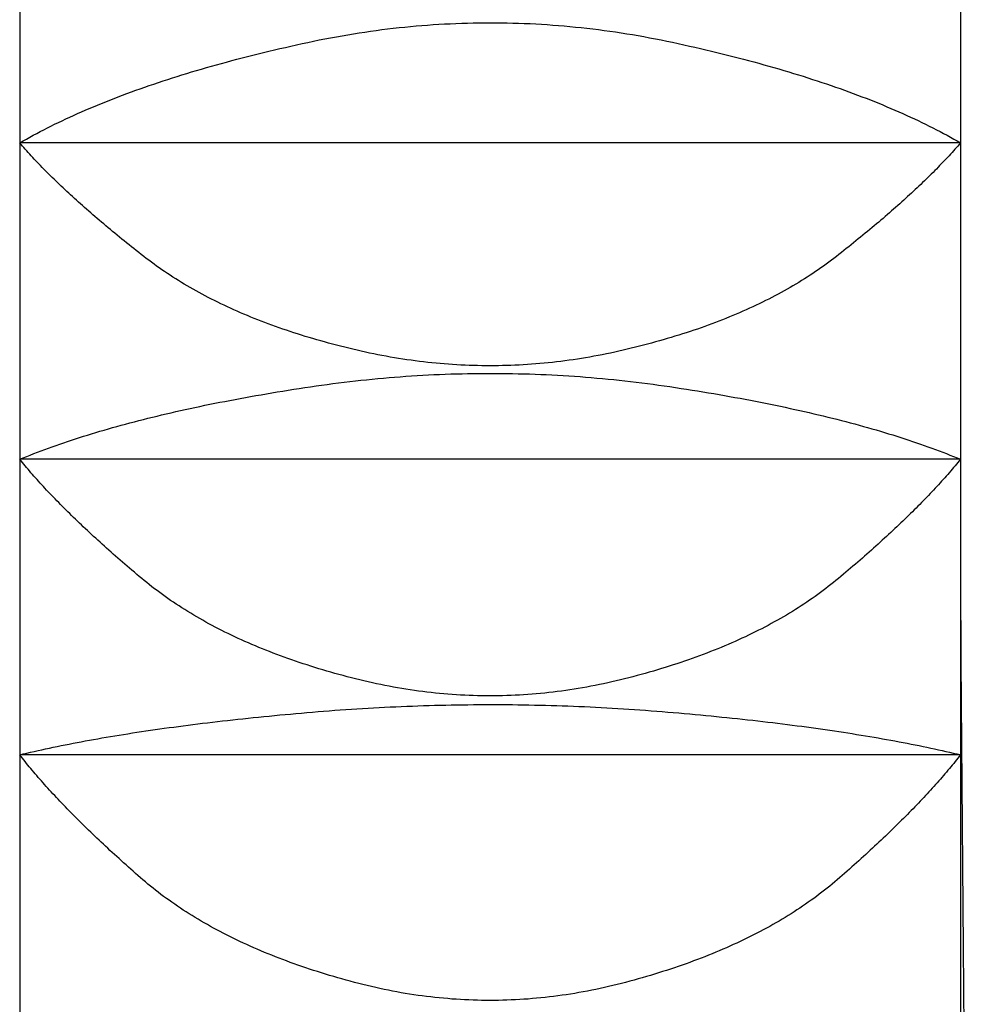
# Model space of a CAD drawing. Extents: x 1926 to 2974, y 1548 to 1816.
# Drawn here: x 2918 to 2918, y 1625 to 1625 of the extents above; entities that cross this region are included whole.
import ezdxf

# ---------------------------------------------------------------- set-up
doc = ezdxf.new("R2010")
doc.units = 0
doc.layers.add('__-1', color=7, linetype='CONTINUOUS')
doc.layers.add('CLASS1', color=7, linetype='CONTINUOUS')

# ---------------------------------------------------------------- blocks, each defined once
blk = doc.blocks.new('____-175')
at = {"layer": 'CLASS1', "color": 7, "linetype": 'CONTINUOUS'}
for p, q in [((7839.8911, 3803.8713), (7839.8911, 3802.9914)), ((7842.3911, 3803.8713), (7842.3911, 3802.9914)), ((7839.8911, 3802.9914), (7839.8911, 3802.1506)), ((7842.3911, 3802.9914), (7839.8911, 3802.9914)), ((7842.3911, 3802.9914), (7842.3911, 3802.1506)), ((7839.8911, 3802.1506), (7839.8911, 3801.3652)), ((7842.3911, 3802.1506), (7839.8911, 3802.1506)), ((7842.3911, 3802.1506), (7842.3911, 3801.3652)), ((7839.8911, 3801.3652), (7839.8911, 3800.6506)), ((7842.3911, 3801.3652), (7839.8911, 3801.3652)), ((7842.3911, 3801.3652), (7842.3911, 3800.6506))]:
    blk.add_line(p, q, dxfattribs=at)
at = {"layer": 'CLASS1', "color": 7, "linetype": 'CONTINUOUS', "flags": 128}
for points in [[(7839.8911, 3802.9914), (7839.8999, 3802.9964), (7839.9089, 3803.0015), (7839.9179, 3803.0065), (7839.927, 3803.0115), (7839.9363, 3803.0164), (7839.9456, 3803.0213), (7839.9551, 3803.0262), (7839.9646, 3803.0311), (7839.9742, 3803.0359), (7839.984, 3803.0407), (7839.9938, 3803.0455), (7840.0037, 3803.0503), (7840.0138, 3803.055), (7840.0239, 3803.0597), (7840.0341, 3803.0644), (7840.0445, 3803.069), (7840.0549, 3803.0736), (7840.0654, 3803.0782), (7840.0761, 3803.0828), (7840.0868, 3803.0873), (7840.0976, 3803.0918), (7840.1085, 3803.0962), (7840.1196, 3803.1007), (7840.1307, 3803.1051), (7840.1419, 3803.1095), (7840.1532, 3803.1138), (7840.1646, 3803.1182), (7840.1762, 3803.1225), (7840.1878, 3803.1267), (7840.1995, 3803.131), (7840.2113, 3803.1352), (7840.2232, 3803.1394), (7840.2352, 3803.1435), (7840.2474, 3803.1477), (7840.2596, 3803.1518), (7840.2719, 3803.1558), (7840.2843, 3803.1599), (7840.2968, 3803.1639), (7840.3094, 3803.1679), (7840.3221, 3803.1718), (7840.3349, 3803.1758), (7840.3478, 3803.1797), (7840.3608, 3803.1835), (7840.3739, 3803.1874), (7840.3871, 3803.1912), (7840.4004, 3803.195), (7840.4138, 3803.1988), (7840.4273, 3803.2025), (7840.4409, 3803.2062), (7840.4546, 3803.2099), (7840.4684, 3803.2135), (7840.4823, 3803.2171), (7840.4963, 3803.2207), (7840.5104, 3803.2243), (7840.5246, 3803.2278), (7840.5389, 3803.2313), (7840.5533, 3803.2348), (7840.5678, 3803.2383), (7840.5824, 3803.2417), (7840.5971, 3803.2451), (7840.6119, 3803.2484), (7840.6267, 3803.2518), (7840.6417, 3803.2551), (7840.6568, 3803.2584), (7840.6719, 3803.2616), (7840.6871, 3803.2647), (7840.7022, 3803.2677), (7840.7173, 3803.2706), (7840.7325, 3803.2734), (7840.7476, 3803.2761), (7840.7628, 3803.2787), (7840.7779, 3803.2812), (7840.793, 3803.2836), (7840.8082, 3803.2859), (7840.8233, 3803.2881), (7840.8384, 3803.2902), (7840.8536, 3803.2922), (7840.8687, 3803.2941), (7840.8838, 3803.2959), (7840.899, 3803.2975), (7840.9141, 3803.2991), (7840.9292, 3803.3006), (7840.9444, 3803.302), (7840.9595, 3803.3033), (7840.9746, 3803.3044), (7840.9898, 3803.3055), (7841.0049, 3803.3065), (7841.02, 3803.3074), (7841.0352, 3803.3081), (7841.0503, 3803.3088), (7841.0655, 3803.3093), (7841.0806, 3803.3098), (7841.0957, 3803.3102), (7841.1109, 3803.3104), (7841.126, 3803.3106), (7841.1411, 3803.3106), (7841.1563, 3803.3106), (7841.1714, 3803.3104), (7841.1865, 3803.3102), (7841.2017, 3803.3098), (7841.2168, 3803.3094), (7841.2319, 3803.3088), (7841.2471, 3803.3082), (7841.2622, 3803.3074), (7841.2773, 3803.3065), (7841.2925, 3803.3056), (7841.3076, 3803.3045), (7841.3228, 3803.3033), (7841.3379, 3803.3021), (7841.353, 3803.3007), (7841.3682, 3803.2992), (7841.3833, 3803.2976), (7841.3984, 3803.296), (7841.4136, 3803.2942), (7841.4287, 3803.2923), (7841.4438, 3803.2903), (7841.459, 3803.2882), (7841.4741, 3803.286), (7841.4893, 3803.2838), (7841.5044, 3803.2814), (7841.5195, 3803.2789), (7841.5347, 3803.2763), (7841.5498, 3803.2736), (7841.5649, 3803.2708), (7841.5801, 3803.2679), (7841.5952, 3803.2649), (7841.6103, 3803.2618), (7841.6255, 3803.2586), (7841.6406, 3803.2553), (7841.6556, 3803.252), (7841.6704, 3803.2487), (7841.6852, 3803.2453), (7841.6999, 3803.2419), (7841.7145, 3803.2385), (7841.729, 3803.235), (7841.7434, 3803.2316), (7841.7577, 3803.2281), (7841.7719, 3803.2245), (7841.786, 3803.221), (7841.8, 3803.2174), (7841.8139, 3803.2138), (7841.8277, 3803.2101), (7841.8414, 3803.2065), (7841.855, 3803.2028), (7841.8685, 3803.199), (7841.8819, 3803.1953), (7841.8952, 3803.1915), (7841.9084, 3803.1877), (7841.9215, 3803.1838), (7841.9345, 3803.1799), (7841.9474, 3803.176), (7841.9602, 3803.1721), (7841.9729, 3803.1682), (7841.9855, 3803.1642), (7841.998, 3803.1601), (7842.0104, 3803.1561), (7842.0227, 3803.152), (7842.0349, 3803.1479), (7842.0471, 3803.1438), (7842.0591, 3803.1396), (7842.071, 3803.1354), (7842.0828, 3803.1312), (7842.0945, 3803.127), (7842.1061, 3803.1227), (7842.1176, 3803.1184), (7842.1291, 3803.1141), (7842.1404, 3803.1097), (7842.1516, 3803.1053), (7842.1627, 3803.1009), (7842.1737, 3803.0965), (7842.1846, 3803.092), (7842.1955, 3803.0875), (7842.2062, 3803.0829), (7842.2168, 3803.0784), (7842.2273, 3803.0738), (7842.2378, 3803.0692), (7842.2481, 3803.0645), (7842.2583, 3803.0598), (7842.2684, 3803.0551), (7842.2785, 3803.0504), (7842.2884, 3803.0456), (7842.2982, 3803.0409), (7842.308, 3803.036), (7842.3176, 3803.0312), (7842.3271, 3803.0263), (7842.3366, 3803.0214), (7842.3459, 3803.0165), (7842.3551, 3803.0115), (7842.3643, 3803.0065), (7842.3733, 3803.0015), (7842.3822, 3802.9965), (7842.3911, 3802.9914), (7842.3911, 3802.9914)], [(7842.3911, 3802.9914), (7842.3874, 3802.9872), (7842.3837, 3802.9829), (7842.3799, 3802.9787), (7842.3761, 3802.9744), (7842.3723, 3802.9701), (7842.3684, 3802.9658), (7842.3644, 3802.9615), (7842.3604, 3802.9572), (7842.3564, 3802.9528), (7842.3523, 3802.9484), (7842.3482, 3802.9441), (7842.344, 3802.9397), (7842.3398, 3802.9353), (7842.3355, 3802.9308), (7842.3312, 3802.9264), (7842.3268, 3802.9219), (7842.3224, 3802.9175), (7842.3179, 3802.913), (7842.3134, 3802.9085), (7842.3088, 3802.9039), (7842.3042, 3802.8994), (7842.2996, 3802.8949), (7842.2949, 3802.8903), (7842.2901, 3802.8857), (7842.2853, 3802.8811), (7842.2805, 3802.8765), (7842.2756, 3802.8719), (7842.2706, 3802.8672), (7842.2656, 3802.8626), (7842.2606, 3802.8579), (7842.2555, 3802.8532), (7842.2504, 3802.8485), (7842.2452, 3802.8438), (7842.24, 3802.839), (7842.2347, 3802.8343), (7842.2294, 3802.8295), (7842.224, 3802.8247), (7842.2186, 3802.8199), (7842.2131, 3802.8151), (7842.2076, 3802.8103), (7842.2021, 3802.8054), (7842.1965, 3802.8006), (7842.1908, 3802.7957), (7842.1851, 3802.7908), (7842.1794, 3802.7859), (7842.1736, 3802.781), (7842.1677, 3802.776), (7842.1619, 3802.7711), (7842.1559, 3802.7661), (7842.1499, 3802.7611), (7842.1439, 3802.7561), (7842.1378, 3802.7511), (7842.1317, 3802.7461), (7842.1255, 3802.741), (7842.1193, 3802.7359), (7842.113, 3802.7309), (7842.1067, 3802.7258), (7842.1004, 3802.7207), (7842.094, 3802.7155), (7842.0875, 3802.7104), (7842.081, 3802.7052), (7842.0744, 3802.7001), (7842.0678, 3802.6949), (7842.0612, 3802.6897), (7842.0545, 3802.6845), (7842.0477, 3802.6793), (7842.0409, 3802.6742), (7842.034, 3802.6691), (7842.027, 3802.6641), (7842.02, 3802.6591), (7842.0128, 3802.6542), (7842.0057, 3802.6493), (7841.9984, 3802.6444), (7841.9911, 3802.6396), (7841.9837, 3802.6348), (7841.9762, 3802.6301), (7841.9687, 3802.6254), (7841.9611, 3802.6207), (7841.9535, 3802.6161), (7841.9457, 3802.6115), (7841.9379, 3802.607), (7841.9301, 3802.6025), (7841.9221, 3802.5981), (7841.9141, 3802.5936), (7841.9061, 3802.5893), (7841.8979, 3802.5849), (7841.8897, 3802.5807), (7841.8814, 3802.5764), (7841.8731, 3802.5722), (7841.8647, 3802.568), (7841.8562, 3802.5639), (7841.8476, 3802.5598), (7841.839, 3802.5558), (7841.8303, 3802.5518), (7841.8216, 3802.5478), (7841.8128, 3802.5439), (7841.8039, 3802.54), (7841.7949, 3802.5362), (7841.7859, 3802.5324), (7841.7768, 3802.5287), (7841.7676, 3802.5249), (7841.7584, 3802.5213), (7841.7491, 3802.5176), (7841.7397, 3802.5141), (7841.7303, 3802.5105), (7841.7208, 3802.507), (7841.7112, 3802.5035), (7841.7015, 3802.5001), (7841.6918, 3802.4967), (7841.682, 3802.4934), (7841.6722, 3802.4901), (7841.6623, 3802.4868), (7841.6523, 3802.4836), (7841.6422, 3802.4804), (7841.6321, 3802.4773), (7841.6219, 3802.4742), (7841.6117, 3802.4712), (7841.6013, 3802.4681), (7841.5909, 3802.4652), (7841.5805, 3802.4622), (7841.5699, 3802.4593), (7841.5593, 3802.4565), (7841.5487, 3802.4537), (7841.5379, 3802.4509), (7841.5271, 3802.4482), (7841.5162, 3802.4455), (7841.5053, 3802.4429), (7841.4943, 3802.4403), (7841.4832, 3802.4377), (7841.4722, 3802.4353), (7841.4612, 3802.4329), (7841.4501, 3802.4306), (7841.4391, 3802.4284), (7841.428, 3802.4262), (7841.417, 3802.4242), (7841.4059, 3802.4222), (7841.3949, 3802.4203), (7841.3838, 3802.4185), (7841.3728, 3802.4168), (7841.3617, 3802.4151), (7841.3507, 3802.4135), (7841.3397, 3802.412), (7841.3286, 3802.4106), (7841.3176, 3802.4093), (7841.3065, 3802.408), (7841.2955, 3802.4069), (7841.2844, 3802.4058), (7841.2734, 3802.4048), (7841.2623, 3802.4038), (7841.2513, 3802.403), (7841.2402, 3802.4022), (7841.2292, 3802.4015), (7841.2182, 3802.4009), (7841.2071, 3802.4004), (7841.1961, 3802.4), (7841.185, 3802.3996), (7841.174, 3802.3993), (7841.1629, 3802.3991), (7841.1519, 3802.399), (7841.1409, 3802.399), (7841.1298, 3802.399), (7841.1188, 3802.3991), (7841.1077, 3802.3993), (7841.0967, 3802.3996), (7841.0856, 3802.4), (7841.0746, 3802.4004), (7841.0635, 3802.4009), (7841.0525, 3802.4015), (7841.0415, 3802.4022), (7841.0304, 3802.403), (7841.0194, 3802.4038), (7841.0083, 3802.4047), (7840.9973, 3802.4058), (7840.9863, 3802.4068), (7840.9752, 3802.408), (7840.9642, 3802.4093), (7840.9531, 3802.4106), (7840.9421, 3802.412), (7840.931, 3802.4135), (7840.92, 3802.4151), (7840.909, 3802.4167), (7840.8979, 3802.4184), (7840.8869, 3802.4203), (7840.8758, 3802.4221), (7840.8648, 3802.4241), (7840.8537, 3802.4262), (7840.8427, 3802.4283), (7840.8317, 3802.4305), (7840.8206, 3802.4328), (7840.8096, 3802.4352), (7840.7985, 3802.4377), (7840.7875, 3802.4402), (7840.7765, 3802.4428), (7840.7656, 3802.4454), (7840.7547, 3802.4481), (7840.7439, 3802.4508), (7840.7331, 3802.4536), (7840.7225, 3802.4564), (7840.7119, 3802.4593), (7840.7014, 3802.4622), (7840.6909, 3802.4651), (7840.6805, 3802.4681), (7840.6702, 3802.4711), (7840.6599, 3802.4741), (7840.6497, 3802.4772), (7840.6396, 3802.4803), (7840.6296, 3802.4835), (7840.6196, 3802.4867), (7840.6097, 3802.49), (7840.5998, 3802.4933), (7840.5901, 3802.4966), (7840.5803, 3802.5), (7840.5707, 3802.5034), (7840.5611, 3802.5069), (7840.5516, 3802.5104), (7840.5422, 3802.514), (7840.5328, 3802.5175), (7840.5235, 3802.5212), (7840.5143, 3802.5248), (7840.5051, 3802.5285), (7840.496, 3802.5323), (7840.487, 3802.5361), (7840.4781, 3802.5399), (7840.4692, 3802.5438), (7840.4603, 3802.5477), (7840.4516, 3802.5517), (7840.4429, 3802.5557), (7840.4343, 3802.5597), (7840.4257, 3802.5638), (7840.4173, 3802.5679), (7840.4089, 3802.5721), (7840.4005, 3802.5763), (7840.3922, 3802.5805), (7840.384, 3802.5848), (7840.3759, 3802.5891), (7840.3678, 3802.5935), (7840.3598, 3802.5979), (7840.3519, 3802.6024), (7840.344, 3802.6069), (7840.3362, 3802.6114), (7840.3285, 3802.616), (7840.3208, 3802.6206), (7840.3132, 3802.6253), (7840.3057, 3802.63), (7840.2983, 3802.6347), (7840.2909, 3802.6395), (7840.2836, 3802.6443), (7840.2763, 3802.6492), (7840.2691, 3802.6541), (7840.262, 3802.659), (7840.255, 3802.664), (7840.248, 3802.669), (7840.2411, 3802.6741), (7840.2343, 3802.6792), (7840.2275, 3802.6843), (7840.2208, 3802.6895), (7840.2141, 3802.6947), (7840.2075, 3802.6999), (7840.201, 3802.7051), (7840.1945, 3802.7103), (7840.188, 3802.7154), (7840.1816, 3802.7205), (7840.1753, 3802.7256), (7840.1689, 3802.7307), (7840.1627, 3802.7358), (7840.1565, 3802.7409), (7840.1503, 3802.7459), (7840.1442, 3802.751), (7840.1381, 3802.756), (7840.1321, 3802.761), (7840.1261, 3802.766), (7840.1201, 3802.771), (7840.1143, 3802.7759), (7840.1084, 3802.7809), (7840.1026, 3802.7858), (7840.0969, 3802.7907), (7840.0912, 3802.7956), (7840.0855, 3802.8005), (7840.0799, 3802.8053), (7840.0744, 3802.8102), (7840.0689, 3802.815), (7840.0634, 3802.8198), (7840.058, 3802.8246), (7840.0526, 3802.8294), (7840.0473, 3802.8342), (7840.042, 3802.8389), (7840.0368, 3802.8437), (7840.0316, 3802.8484), (7840.0265, 3802.8531), (7840.0214, 3802.8578), (7840.0164, 3802.8625), (7840.0114, 3802.8671), (7840.0065, 3802.8718), (7840.0016, 3802.8764), (7839.9967, 3802.881), (7839.9919, 3802.8856), (7839.9872, 3802.8902), (7839.9825, 3802.8948), (7839.9778, 3802.8993), (7839.9732, 3802.9039), (7839.9687, 3802.9084), (7839.9642, 3802.9129), (7839.9597, 3802.9174), (7839.9553, 3802.9219), (7839.9509, 3802.9263), (7839.9466, 3802.9308), (7839.9423, 3802.9352), (7839.9381, 3802.9396), (7839.9339, 3802.944), (7839.9298, 3802.9484), (7839.9257, 3802.9528), (7839.9217, 3802.9571), (7839.9177, 3802.9615), (7839.9137, 3802.9658), (7839.9098, 3802.9701), (7839.906, 3802.9744), (7839.9022, 3802.9787), (7839.8984, 3802.9829), (7839.8947, 3802.9872), (7839.8911, 3802.9914), (7839.8911, 3802.9914)], [(7839.8911, 3802.1506), (7839.9003, 3802.1544), (7839.9097, 3802.1581), (7839.9191, 3802.1619), (7839.9287, 3802.1656), (7839.9383, 3802.1693), (7839.948, 3802.1729), (7839.9578, 3802.1766), (7839.9677, 3802.1802), (7839.9776, 3802.1838), (7839.9877, 3802.1873), (7839.9979, 3802.1909), (7840.0081, 3802.1944), (7840.0184, 3802.1979), (7840.0289, 3802.2013), (7840.0394, 3802.2048), (7840.05, 3802.2082), (7840.0607, 3802.2116), (7840.0714, 3802.2149), (7840.0823, 3802.2183), (7840.0933, 3802.2216), (7840.1043, 3802.2249), (7840.1154, 3802.2282), (7840.1267, 3802.2314), (7840.138, 3802.2346), (7840.1494, 3802.2378), (7840.1609, 3802.241), (7840.1725, 3802.2441), (7840.1841, 3802.2473), (7840.1959, 3802.2504), (7840.2077, 3802.2534), (7840.2197, 3802.2565), (7840.2317, 3802.2595), (7840.2438, 3802.2625), (7840.256, 3802.2655), (7840.2683, 3802.2684), (7840.2807, 3802.2713), (7840.2932, 3802.2742), (7840.3057, 3802.2771), (7840.3184, 3802.28), (7840.3311, 3802.2828), (7840.3439, 3802.2856), (7840.3569, 3802.2884), (7840.3699, 3802.2911), (7840.383, 3802.2939), (7840.3961, 3802.2966), (7840.4094, 3802.2992), (7840.4228, 3802.3019), (7840.4362, 3802.3045), (7840.4498, 3802.3071), (7840.4634, 3802.3097), (7840.4771, 3802.3123), (7840.4909, 3802.3148), (7840.5048, 3802.3173), (7840.5188, 3802.3198), (7840.5329, 3802.3222), (7840.5471, 3802.3247), (7840.5613, 3802.3271), (7840.5756, 3802.3295), (7840.5901, 3802.3318), (7840.6046, 3802.3342), (7840.6192, 3802.3365), (7840.6339, 3802.3388), (7840.6487, 3802.341), (7840.6636, 3802.3433), (7840.6785, 3802.3455), (7840.6934, 3802.3476), (7840.7083, 3802.3496), (7840.7233, 3802.3516), (7840.7382, 3802.3535), (7840.7531, 3802.3554), (7840.768, 3802.3571), (7840.783, 3802.3588), (7840.7979, 3802.3605), (7840.8128, 3802.362), (7840.8277, 3802.3635), (7840.8426, 3802.365), (7840.8576, 3802.3663), (7840.8725, 3802.3676), (7840.8874, 3802.3688), (7840.9023, 3802.37), (7840.9173, 3802.371), (7840.9322, 3802.3721), (7840.9471, 3802.373), (7840.962, 3802.3739), (7840.9769, 3802.3747), (7840.9919, 3802.3754), (7841.0068, 3802.3761), (7841.0217, 3802.3767), (7841.0366, 3802.3772), (7841.0516, 3802.3776), (7841.0665, 3802.378), (7841.0814, 3802.3783), (7841.0963, 3802.3786), (7841.1113, 3802.3788), (7841.1262, 3802.3789), (7841.1411, 3802.3789), (7841.156, 3802.3789), (7841.1709, 3802.3788), (7841.1859, 3802.3786), (7841.2008, 3802.3784), (7841.2157, 3802.378), (7841.2306, 3802.3777), (7841.2456, 3802.3772), (7841.2605, 3802.3767), (7841.2754, 3802.3761), (7841.2903, 3802.3755), (7841.3053, 3802.3747), (7841.3202, 3802.3739), (7841.3351, 3802.3731), (7841.35, 3802.3721), (7841.3649, 3802.3711), (7841.3799, 3802.3701), (7841.3948, 3802.3689), (7841.4097, 3802.3677), (7841.4246, 3802.3664), (7841.4396, 3802.3651), (7841.4545, 3802.3637), (7841.4694, 3802.3622), (7841.4843, 3802.3606), (7841.4993, 3802.359), (7841.5142, 3802.3573), (7841.5291, 3802.3555), (7841.544, 3802.3537), (7841.559, 3802.3518), (7841.5739, 3802.3498), (7841.5888, 3802.3477), (7841.6037, 3802.3456), (7841.6186, 3802.3435), (7841.6335, 3802.3412), (7841.6483, 3802.339), (7841.663, 3802.3367), (7841.6776, 3802.3344), (7841.6922, 3802.332), (7841.7066, 3802.3297), (7841.7209, 3802.3273), (7841.7352, 3802.3249), (7841.7493, 3802.3225), (7841.7634, 3802.32), (7841.7774, 3802.3175), (7841.7913, 3802.315), (7841.8051, 3802.3125), (7841.8188, 3802.31), (7841.8325, 3802.3074), (7841.846, 3802.3048), (7841.8595, 3802.3021), (7841.8728, 3802.2995), (7841.8861, 3802.2968), (7841.8993, 3802.2941), (7841.9124, 3802.2914), (7841.9254, 3802.2886), (7841.9383, 3802.2859), (7841.9511, 3802.283), (7841.9639, 3802.2802), (7841.9765, 3802.2774), (7841.9891, 3802.2745), (7842.0015, 3802.2716), (7842.0139, 3802.2687), (7842.0262, 3802.2657), (7842.0384, 3802.2627), (7842.0505, 3802.2597), (7842.0626, 3802.2567), (7842.0745, 3802.2537), (7842.0863, 3802.2506), (7842.0981, 3802.2475), (7842.1098, 3802.2444), (7842.1213, 3802.2412), (7842.1328, 3802.238), (7842.1442, 3802.2348), (7842.1555, 3802.2316), (7842.1668, 3802.2284), (7842.1779, 3802.2251), (7842.1889, 3802.2218), (7842.1999, 3802.2185), (7842.2108, 3802.2151), (7842.2215, 3802.2117), (7842.2322, 3802.2083), (7842.2428, 3802.2049), (7842.2533, 3802.2015), (7842.2637, 3802.198), (7842.2741, 3802.1945), (7842.2843, 3802.191), (7842.2945, 3802.1874), (7842.3045, 3802.1839), (7842.3145, 3802.1803), (7842.3244, 3802.1766), (7842.3342, 3802.173), (7842.3439, 3802.1693), (7842.3535, 3802.1656), (7842.363, 3802.1619), (7842.3725, 3802.1581), (7842.3818, 3802.1544), (7842.3911, 3802.1506), (7842.3911, 3802.1506)], [(7842.3911, 3802.1506), (7842.3875, 3802.1462), (7842.3839, 3802.1418), (7842.3802, 3802.1373), (7842.3765, 3802.1329), (7842.3727, 3802.1284), (7842.3689, 3802.124), (7842.365, 3802.1195), (7842.3611, 3802.1149), (7842.3571, 3802.1104), (7842.3531, 3802.1058), (7842.3491, 3802.1013), (7842.345, 3802.0967), (7842.3408, 3802.0921), (7842.3366, 3802.0875), (7842.3324, 3802.0828), (7842.3281, 3802.0782), (7842.3238, 3802.0735), (7842.3194, 3802.0688), (7842.315, 3802.0641), (7842.3105, 3802.0594), (7842.306, 3802.0546), (7842.3014, 3802.0498), (7842.2968, 3802.0451), (7842.2921, 3802.0403), (7842.2874, 3802.0354), (7842.2826, 3802.0306), (7842.2778, 3802.0258), (7842.2729, 3802.0209), (7842.268, 3802.016), (7842.2631, 3802.0111), (7842.2581, 3802.0062), (7842.253, 3802.0012), (7842.248, 3801.9963), (7842.2428, 3801.9913), (7842.2376, 3801.9863), (7842.2324, 3801.9813), (7842.2271, 3801.9763), (7842.2218, 3801.9712), (7842.2164, 3801.9662), (7842.211, 3801.9611), (7842.2055, 3801.956), (7842.2, 3801.9509), (7842.1944, 3801.9457), (7842.1888, 3801.9406), (7842.1831, 3801.9354), (7842.1774, 3801.9302), (7842.1717, 3801.925), (7842.1659, 3801.9198), (7842.16, 3801.9146), (7842.1541, 3801.9093), (7842.1482, 3801.904), (7842.1422, 3801.8987), (7842.1361, 3801.8934), (7842.1301, 3801.8881), (7842.1239, 3801.8828), (7842.1177, 3801.8774), (7842.1115, 3801.872), (7842.1052, 3801.8666), (7842.0989, 3801.8612), (7842.0925, 3801.8558), (7842.0861, 3801.8503), (7842.0797, 3801.8448), (7842.0731, 3801.8394), (7842.0666, 3801.8339), (7842.06, 3801.8284), (7842.0533, 3801.8229), (7842.0465, 3801.8175), (7842.0397, 3801.8121), (7842.0328, 3801.8068), (7842.0258, 3801.8015), (7842.0187, 3801.7963), (7842.0116, 3801.7911), (7842.0044, 3801.7859), (7841.9972, 3801.7808), (7841.9898, 3801.7758), (7841.9824, 3801.7707), (7841.9749, 3801.7657), (7841.9674, 3801.7608), (7841.9598, 3801.7559), (7841.9521, 3801.751), (7841.9443, 3801.7462), (7841.9364, 3801.7414), (7841.9285, 3801.7367), (7841.9206, 3801.732), (7841.9125, 3801.7274), (7841.9044, 3801.7227), (7841.8962, 3801.7182), (7841.8879, 3801.7137), (7841.8796, 3801.7092), (7841.8712, 3801.7047), (7841.8627, 3801.7003), (7841.8541, 3801.696), (7841.8455, 3801.6917), (7841.8368, 3801.6874), (7841.828, 3801.6832), (7841.8192, 3801.679), (7841.8103, 3801.6748), (7841.8013, 3801.6707), (7841.7922, 3801.6667), (7841.7831, 3801.6626), (7841.7739, 3801.6587), (7841.7646, 3801.6547), (7841.7553, 3801.6508), (7841.7458, 3801.647), (7841.7364, 3801.6432), (7841.7268, 3801.6394), (7841.7172, 3801.6357), (7841.7075, 3801.632), (7841.6977, 3801.6283), (7841.6878, 3801.6247), (7841.6779, 3801.6212), (7841.6679, 3801.6177), (7841.6579, 3801.6142), (7841.6477, 3801.6107), (7841.6375, 3801.6074), (7841.6273, 3801.604), (7841.6169, 3801.6007), (7841.6065, 3801.5974), (7841.596, 3801.5942), (7841.5854, 3801.591), (7841.5748, 3801.5879), (7841.5641, 3801.5848), (7841.5533, 3801.5817), (7841.5425, 3801.5787), (7841.5315, 3801.5758), (7841.5205, 3801.5728), (7841.5095, 3801.5699), (7841.4983, 3801.5671), (7841.4872, 3801.5643), (7841.476, 3801.5616), (7841.4648, 3801.559), (7841.4536, 3801.5565), (7841.4425, 3801.5541), (7841.4313, 3801.5517), (7841.4201, 3801.5495), (7841.409, 3801.5473), (7841.3978, 3801.5453), (7841.3866, 3801.5433), (7841.3754, 3801.5414), (7841.3643, 3801.5396), (7841.3531, 3801.5378), (7841.3419, 3801.5362), (7841.3307, 3801.5347), (7841.3196, 3801.5332), (7841.3084, 3801.5318), (7841.2972, 3801.5306), (7841.2861, 3801.5294), (7841.2749, 3801.5283), (7841.2637, 3801.5273), (7841.2525, 3801.5263), (7841.2414, 3801.5255), (7841.2302, 3801.5247), (7841.219, 3801.5241), (7841.2079, 3801.5235), (7841.1967, 3801.523), (7841.1855, 3801.5226), (7841.1743, 3801.5223), (7841.1632, 3801.5221), (7841.152, 3801.5219), (7841.1408, 3801.5219), (7841.1297, 3801.5219), (7841.1185, 3801.5221), (7841.1073, 3801.5223), (7841.0962, 3801.5226), (7841.085, 3801.523), (7841.0738, 3801.5235), (7841.0626, 3801.5241), (7841.0515, 3801.5247), (7841.0403, 3801.5255), (7841.0291, 3801.5263), (7841.018, 3801.5272), (7841.0068, 3801.5282), (7840.9956, 3801.5293), (7840.9845, 3801.5305), (7840.9733, 3801.5318), (7840.9621, 3801.5332), (7840.9509, 3801.5346), (7840.9398, 3801.5362), (7840.9286, 3801.5378), (7840.9174, 3801.5395), (7840.9063, 3801.5413), (7840.8951, 3801.5432), (7840.8839, 3801.5452), (7840.8728, 3801.5473), (7840.8616, 3801.5494), (7840.8504, 3801.5517), (7840.8393, 3801.554), (7840.8281, 3801.5565), (7840.8169, 3801.559), (7840.8058, 3801.5616), (7840.7946, 3801.5643), (7840.7834, 3801.567), (7840.7723, 3801.5699), (7840.7612, 3801.5728), (7840.7502, 3801.5757), (7840.7393, 3801.5787), (7840.7285, 3801.5817), (7840.7177, 3801.5847), (7840.707, 3801.5878), (7840.6964, 3801.591), (7840.6858, 3801.5941), (7840.6753, 3801.5974), (7840.6649, 3801.6006), (7840.6546, 3801.6039), (7840.6443, 3801.6073), (7840.6341, 3801.6107), (7840.624, 3801.6141), (7840.6139, 3801.6176), (7840.6039, 3801.6211), (7840.594, 3801.6246), (7840.5842, 3801.6282), (7840.5744, 3801.6319), (7840.5647, 3801.6356), (7840.5551, 3801.6393), (7840.5455, 3801.6431), (7840.536, 3801.6469), (7840.5266, 3801.6507), (7840.5173, 3801.6546), (7840.508, 3801.6585), (7840.4988, 3801.6625), (7840.4897, 3801.6665), (7840.4806, 3801.6706), (7840.4716, 3801.6747), (7840.4627, 3801.6789), (7840.4539, 3801.683), (7840.4451, 3801.6873), (7840.4364, 3801.6915), (7840.4278, 3801.6959), (7840.4193, 3801.7002), (7840.4108, 3801.7046), (7840.4024, 3801.7091), (7840.394, 3801.7135), (7840.3858, 3801.7181), (7840.3776, 3801.7226), (7840.3694, 3801.7272), (7840.3614, 3801.7319), (7840.3534, 3801.7366), (7840.3455, 3801.7413), (7840.3377, 3801.7461), (7840.3299, 3801.7509), (7840.3222, 3801.7558), (7840.3146, 3801.7607), (7840.307, 3801.7656), (7840.2996, 3801.7706), (7840.2921, 3801.7756), (7840.2848, 3801.7807), (7840.2776, 3801.7858), (7840.2704, 3801.791), (7840.2632, 3801.7962), (7840.2562, 3801.8014), (7840.2492, 3801.8067), (7840.2423, 3801.812), (7840.2355, 3801.8174), (7840.2287, 3801.8228), (7840.222, 3801.8283), (7840.2154, 3801.8337), (7840.2088, 3801.8392), (7840.2023, 3801.8447), (7840.1959, 3801.8502), (7840.1894, 3801.8557), (7840.1831, 3801.8611), (7840.1768, 3801.8665), (7840.1705, 3801.8719), (7840.1643, 3801.8773), (7840.1581, 3801.8826), (7840.1519, 3801.888), (7840.1459, 3801.8933), (7840.1398, 3801.8986), (7840.1338, 3801.9039), (7840.1279, 3801.9092), (7840.122, 3801.9145), (7840.1161, 3801.9197), (7840.1103, 3801.9249), (7840.1046, 3801.9301), (7840.0989, 3801.9353), (7840.0932, 3801.9405), (7840.0876, 3801.9456), (7840.082, 3801.9508), (7840.0765, 3801.9559), (7840.071, 3801.961), (7840.0656, 3801.9661), (7840.0602, 3801.9711), (7840.0549, 3801.9762), (7840.0496, 3801.9812), (7840.0444, 3801.9862), (7840.0392, 3801.9912), (7840.0341, 3801.9962), (7840.029, 3802.0012), (7840.0239, 3802.0061), (7840.0189, 3802.011), (7840.014, 3802.0159), (7840.0091, 3802.0208), (7840.0042, 3802.0257), (7839.9994, 3802.0305), (7839.9947, 3802.0354), (7839.99, 3802.0402), (7839.9853, 3802.045), (7839.9807, 3802.0498), (7839.9761, 3802.0546), (7839.9716, 3802.0593), (7839.9671, 3802.064), (7839.9627, 3802.0687), (7839.9583, 3802.0734), (7839.954, 3802.0781), (7839.9497, 3802.0828), (7839.9454, 3802.0874), (7839.9412, 3802.092), (7839.9371, 3802.0967), (7839.933, 3802.1012), (7839.929, 3802.1058), (7839.925, 3802.1104), (7839.921, 3802.1149), (7839.9171, 3802.1194), (7839.9132, 3802.1239), (7839.9094, 3802.1284), (7839.9057, 3802.1329), (7839.9019, 3802.1373), (7839.8983, 3802.1418), (7839.8946, 3802.1462), (7839.8911, 3802.1506), (7839.8911, 3802.1506)], [(7839.8911, 3801.3652), (7839.9007, 3801.3675), (7839.9104, 3801.3698), (7839.9201, 3801.3721), (7839.93, 3801.3743), (7839.9399, 3801.3765), (7839.9499, 3801.3787), (7839.96, 3801.3809), (7839.9702, 3801.3831), (7839.9804, 3801.3853), (7839.9908, 3801.3874), (7840.0012, 3801.3895), (7840.0117, 3801.3916), (7840.0222, 3801.3937), (7840.0329, 3801.3958), (7840.0436, 3801.3979), (7840.0545, 3801.3999), (7840.0654, 3801.402), (7840.0763, 3801.404), (7840.0874, 3801.406), (7840.0986, 3801.4079), (7840.1098, 3801.4099), (7840.1211, 3801.4118), (7840.1325, 3801.4138), (7840.1439, 3801.4157), (7840.1555, 3801.4176), (7840.1671, 3801.4195), (7840.1788, 3801.4213), (7840.1906, 3801.4232), (7840.2025, 3801.425), (7840.2145, 3801.4268), (7840.2265, 3801.4286), (7840.2386, 3801.4304), (7840.2508, 3801.4322), (7840.2631, 3801.4339), (7840.2754, 3801.4356), (7840.2879, 3801.4374), (7840.3004, 3801.4391), (7840.313, 3801.4407), (7840.3257, 3801.4424), (7840.3385, 3801.4441), (7840.3513, 3801.4457), (7840.3642, 3801.4473), (7840.3772, 3801.4489), (7840.3903, 3801.4505), (7840.4035, 3801.4521), (7840.4167, 3801.4536), (7840.4301, 3801.4552), (7840.4435, 3801.4567), (7840.457, 3801.4582), (7840.4705, 3801.4597), (7840.4842, 3801.4611), (7840.4979, 3801.4626), (7840.5118, 3801.464), (7840.5257, 3801.4654), (7840.5396, 3801.4669), (7840.5537, 3801.4682), (7840.5678, 3801.4696), (7840.5821, 3801.471), (7840.5964, 3801.4723), (7840.6107, 3801.4736), (7840.6252, 3801.4749), (7840.6398, 3801.4762), (7840.6544, 3801.4775), (7840.6691, 3801.4788), (7840.6838, 3801.48), (7840.6986, 3801.4812), (7840.7133, 3801.4823), (7840.7281, 3801.4834), (7840.7428, 3801.4845), (7840.7576, 3801.4855), (7840.7723, 3801.4865), (7840.7871, 3801.4875), (7840.8018, 3801.4884), (7840.8166, 3801.4893), (7840.8313, 3801.4901), (7840.8461, 3801.4909), (7840.8608, 3801.4917), (7840.8756, 3801.4924), (7840.8903, 3801.4931), (7840.9051, 3801.4937), (7840.9198, 3801.4943), (7840.9346, 3801.4949), (7840.9493, 3801.4954), (7840.9641, 3801.4959), (7840.9788, 3801.4964), (7840.9936, 3801.4968), (7841.0083, 3801.4972), (7841.0231, 3801.4975), (7841.0378, 3801.4978), (7841.0526, 3801.498), (7841.0673, 3801.4983), (7841.0821, 3801.4984), (7841.0968, 3801.4986), (7841.1116, 3801.4987), (7841.1263, 3801.4987), (7841.1411, 3801.4988), (7841.1558, 3801.4987), (7841.1706, 3801.4987), (7841.1853, 3801.4986), (7841.2001, 3801.4985), (7841.2148, 3801.4983), (7841.2296, 3801.4981), (7841.2443, 3801.4978), (7841.2591, 3801.4975), (7841.2738, 3801.4972), (7841.2886, 3801.4968), (7841.3033, 3801.4964), (7841.3181, 3801.496), (7841.3328, 3801.4955), (7841.3476, 3801.495), (7841.3623, 3801.4944), (7841.3771, 3801.4938), (7841.3918, 3801.4932), (7841.4066, 3801.4925), (7841.4213, 3801.4918), (7841.4361, 3801.491), (7841.4508, 3801.4902), (7841.4656, 3801.4894), (7841.4803, 3801.4885), (7841.4951, 3801.4876), (7841.5098, 3801.4866), (7841.5246, 3801.4856), (7841.5393, 3801.4846), (7841.5541, 3801.4835), (7841.5688, 3801.4824), (7841.5836, 3801.4813), (7841.5983, 3801.4801), (7841.6131, 3801.4789), (7841.6278, 3801.4776), (7841.6424, 3801.4764), (7841.657, 3801.4751), (7841.6714, 3801.4738), (7841.6858, 3801.4725), (7841.7001, 3801.4711), (7841.7143, 3801.4698), (7841.7285, 3801.4684), (7841.7425, 3801.467), (7841.7565, 3801.4656), (7841.7704, 3801.4642), (7841.7842, 3801.4628), (7841.798, 3801.4613), (7841.8116, 3801.4598), (7841.8252, 3801.4584), (7841.8387, 3801.4569), (7841.8521, 3801.4553), (7841.8654, 3801.4538), (7841.8787, 3801.4522), (7841.8919, 3801.4507), (7841.9049, 3801.4491), (7841.918, 3801.4475), (7841.9309, 3801.4459), (7841.9437, 3801.4442), (7841.9565, 3801.4426), (7841.9692, 3801.4409), (7841.9818, 3801.4392), (7841.9943, 3801.4375), (7842.0067, 3801.4358), (7842.0191, 3801.4341), (7842.0314, 3801.4323), (7842.0436, 3801.4306), (7842.0557, 3801.4288), (7842.0677, 3801.427), (7842.0797, 3801.4252), (7842.0915, 3801.4233), (7842.1033, 3801.4215), (7842.115, 3801.4196), (7842.1267, 3801.4177), (7842.1382, 3801.4158), (7842.1497, 3801.4139), (7842.1611, 3801.412), (7842.1724, 3801.41), (7842.1836, 3801.4081), (7842.1947, 3801.4061), (7842.2058, 3801.4041), (7842.2168, 3801.4021), (7842.2277, 3801.4), (7842.2385, 3801.398), (7842.2492, 3801.3959), (7842.2599, 3801.3938), (7842.2705, 3801.3917), (7842.281, 3801.3896), (7842.2914, 3801.3875), (7842.3017, 3801.3853), (7842.312, 3801.3832), (7842.3221, 3801.381), (7842.3322, 3801.3788), (7842.3422, 3801.3766), (7842.3522, 3801.3743), (7842.362, 3801.3721), (7842.3718, 3801.3698), (7842.3815, 3801.3675), (7842.3911, 3801.3652), (7842.3911, 3801.3652)], [(7842.3911, 3801.3652), (7842.3875, 3801.3607), (7842.384, 3801.3562), (7842.3803, 3801.3517), (7842.3767, 3801.3471), (7842.373, 3801.3425), (7842.3692, 3801.3379), (7842.3654, 3801.3333), (7842.3615, 3801.3287), (7842.3576, 3801.324), (7842.3537, 3801.3194), (7842.3497, 3801.3147), (7842.3456, 3801.3099), (7842.3415, 3801.3052), (7842.3374, 3801.3005), (7842.3332, 3801.2957), (7842.329, 3801.2909), (7842.3247, 3801.2861), (7842.3203, 3801.2813), (7842.316, 3801.2764), (7842.3115, 3801.2716), (7842.3071, 3801.2667), (7842.3026, 3801.2618), (7842.298, 3801.2569), (7842.2934, 3801.2519), (7842.2887, 3801.247), (7842.284, 3801.242), (7842.2793, 3801.237), (7842.2745, 3801.232), (7842.2696, 3801.2269), (7842.2647, 3801.2219), (7842.2598, 3801.2168), (7842.2548, 3801.2117), (7842.2497, 3801.2066), (7842.2446, 3801.2015), (7842.2395, 3801.1963), (7842.2343, 3801.1912), (7842.2291, 3801.186), (7842.2238, 3801.1808), (7842.2185, 3801.1756), (7842.2131, 3801.1703), (7842.2077, 3801.165), (7842.2023, 3801.1598), (7842.1968, 3801.1545), (7842.1912, 3801.1491), (7842.1856, 3801.1438), (7842.1799, 3801.1385), (7842.1742, 3801.1331), (7842.1685, 3801.1277), (7842.1627, 3801.1223), (7842.1569, 3801.1168), (7842.151, 3801.1114), (7842.145, 3801.1059), (7842.1391, 3801.1004), (7842.133, 3801.0949), (7842.1269, 3801.0894), (7842.1208, 3801.0838), (7842.1146, 3801.0783), (7842.1084, 3801.0727), (7842.1022, 3801.0671), (7842.0959, 3801.0615), (7842.0895, 3801.0558), (7842.0831, 3801.0502), (7842.0766, 3801.0445), (7842.0701, 3801.0388), (7842.0636, 3801.0331), (7842.0569, 3801.0274), (7842.0502, 3801.0218), (7842.0434, 3801.0163), (7842.0366, 3801.0108), (7842.0296, 3801.0053), (7842.0226, 3800.9999), (7842.0156, 3800.9945), (7842.0084, 3800.9891), (7842.0012, 3800.9838), (7841.9939, 3800.9786), (7841.9865, 3800.9733), (7841.979, 3800.9682), (7841.9715, 3800.963), (7841.9639, 3800.9579), (7841.9562, 3800.9529), (7841.9485, 3800.9479), (7841.9407, 3800.9429), (7841.9328, 3800.938), (7841.9248, 3800.9331), (7841.9168, 3800.9283), (7841.9087, 3800.9235), (7841.9005, 3800.9187), (7841.8922, 3800.914), (7841.8839, 3800.9093), (7841.8755, 3800.9047), (7841.867, 3800.9001), (7841.8584, 3800.8956), (7841.8498, 3800.8911), (7841.8411, 3800.8866), (7841.8323, 3800.8822), (7841.8234, 3800.8779), (7841.8145, 3800.8735), (7841.8055, 3800.8692), (7841.7964, 3800.865), (7841.7873, 3800.8608), (7841.7781, 3800.8566), (7841.7688, 3800.8525), (7841.7594, 3800.8485), (7841.7499, 3800.8444), (7841.7404, 3800.8404), (7841.7308, 3800.8365), (7841.7212, 3800.8326), (7841.7114, 3800.8287), (7841.7016, 3800.8249), (7841.6917, 3800.8211), (7841.6817, 3800.8174), (7841.6717, 3800.8137), (7841.6616, 3800.8101), (7841.6514, 3800.8065), (7841.6411, 3800.8029), (7841.6308, 3800.7994), (7841.6204, 3800.7959), (7841.6099, 3800.7924), (7841.5994, 3800.7891), (7841.5887, 3800.7857), (7841.578, 3800.7824), (7841.5673, 3800.7791), (7841.5564, 3800.7759), (7841.5455, 3800.7727), (7841.5345, 3800.7696), (7841.5234, 3800.7665), (7841.5123, 3800.7634), (7841.501, 3800.7604), (7841.4898, 3800.7575), (7841.4785, 3800.7546), (7841.4673, 3800.7519), (7841.456, 3800.7492), (7841.4447, 3800.7466), (7841.4335, 3800.7442), (7841.4222, 3800.7418), (7841.411, 3800.7395), (7841.3997, 3800.7373), (7841.3885, 3800.7352), (7841.3772, 3800.7332), (7841.3659, 3800.7313), (7841.3547, 3800.7294), (7841.3434, 3800.7277), (7841.3322, 3800.7261), (7841.3209, 3800.7245), (7841.3097, 3800.7231), (7841.2984, 3800.7217), (7841.2871, 3800.7205), (7841.2759, 3800.7193), (7841.2646, 3800.7182), (7841.2534, 3800.7172), (7841.2421, 3800.7163), (7841.2309, 3800.7156), (7841.2196, 3800.7149), (7841.2084, 3800.7142), (7841.1971, 3800.7137), (7841.1858, 3800.7133), (7841.1746, 3800.713), (7841.1633, 3800.7127), (7841.1521, 3800.7126), (7841.1408, 3800.7126), (7841.1296, 3800.7126), (7841.1183, 3800.7127), (7841.1071, 3800.713), (7841.0958, 3800.7133), (7841.0845, 3800.7137), (7841.0733, 3800.7142), (7841.062, 3800.7148), (7841.0508, 3800.7155), (7841.0395, 3800.7163), (7841.0283, 3800.7172), (7841.017, 3800.7182), (7841.0058, 3800.7193), (7840.9945, 3800.7204), (7840.9833, 3800.7217), (7840.972, 3800.7231), (7840.9608, 3800.7245), (7840.9495, 3800.726), (7840.9382, 3800.7277), (7840.927, 3800.7294), (7840.9157, 3800.7312), (7840.9045, 3800.7331), (7840.8932, 3800.7351), (7840.882, 3800.7372), (7840.8707, 3800.7394), (7840.8595, 3800.7417), (7840.8482, 3800.7441), (7840.837, 3800.7466), (7840.8257, 3800.7492), (7840.8145, 3800.7518), (7840.8032, 3800.7546), (7840.792, 3800.7574), (7840.7807, 3800.7604), (7840.7695, 3800.7634), (7840.7584, 3800.7664), (7840.7473, 3800.7695), (7840.7363, 3800.7727), (7840.7254, 3800.7758), (7840.7145, 3800.7791), (7840.7038, 3800.7823), (7840.6931, 3800.7856), (7840.6824, 3800.789), (7840.6719, 3800.7924), (7840.6614, 3800.7958), (7840.651, 3800.7993), (7840.6407, 3800.8028), (7840.6304, 3800.8064), (7840.6202, 3800.81), (7840.6101, 3800.8136), (7840.6001, 3800.8173), (7840.5901, 3800.821), (7840.5803, 3800.8248), (7840.5704, 3800.8286), (7840.5607, 3800.8325), (7840.551, 3800.8364), (7840.5415, 3800.8403), (7840.5319, 3800.8443), (7840.5225, 3800.8484), (7840.5131, 3800.8524), (7840.5038, 3800.8565), (7840.4946, 3800.8607), (7840.4855, 3800.8649), (7840.4764, 3800.8691), (7840.4674, 3800.8734), (7840.4585, 3800.8778), (7840.4496, 3800.8821), (7840.4408, 3800.8865), (7840.4321, 3800.891), (7840.4235, 3800.8955), (7840.415, 3800.9), (7840.4065, 3800.9046), (7840.3981, 3800.9092), (7840.3897, 3800.9139), (7840.3815, 3800.9186), (7840.3733, 3800.9234), (7840.3652, 3800.9282), (7840.3571, 3800.933), (7840.3492, 3800.9379), (7840.3413, 3800.9428), (7840.3335, 3800.9478), (7840.3257, 3800.9528), (7840.318, 3800.9578), (7840.3104, 3800.9629), (7840.3029, 3800.9681), (7840.2955, 3800.9732), (7840.2881, 3800.9785), (7840.2808, 3800.9837), (7840.2736, 3800.989), (7840.2664, 3800.9944), (7840.2593, 3800.9998), (7840.2523, 3801.0052), (7840.2454, 3801.0107), (7840.2385, 3801.0162), (7840.2318, 3801.0217), (7840.2251, 3801.0273), (7840.2184, 3801.033), (7840.2119, 3801.0387), (7840.2054, 3801.0444), (7840.1989, 3801.0501), (7840.1925, 3801.0557), (7840.1861, 3801.0614), (7840.1798, 3801.067), (7840.1736, 3801.0726), (7840.1673, 3801.0782), (7840.1612, 3801.0837), (7840.1551, 3801.0893), (7840.149, 3801.0948), (7840.1429, 3801.1003), (7840.137, 3801.1058), (7840.131, 3801.1113), (7840.1251, 3801.1167), (7840.1193, 3801.1222), (7840.1135, 3801.1276), (7840.1078, 3801.133), (7840.1021, 3801.1384), (7840.0964, 3801.1437), (7840.0908, 3801.1491), (7840.0853, 3801.1544), (7840.0798, 3801.1597), (7840.0743, 3801.165), (7840.0689, 3801.1702), (7840.0635, 3801.1755), (7840.0582, 3801.1807), (7840.0529, 3801.1859), (7840.0477, 3801.1911), (7840.0425, 3801.1963), (7840.0374, 3801.2014), (7840.0323, 3801.2065), (7840.0273, 3801.2117), (7840.0223, 3801.2167), (7840.0173, 3801.2218), (7840.0124, 3801.2269), (7840.0076, 3801.2319), (7840.0028, 3801.2369), (7839.998, 3801.2419), (7839.9933, 3801.2469), (7839.9887, 3801.2519), (7839.9841, 3801.2568), (7839.9795, 3801.2617), (7839.975, 3801.2666), (7839.9705, 3801.2715), (7839.9661, 3801.2764), (7839.9617, 3801.2812), (7839.9574, 3801.2861), (7839.9531, 3801.2909), (7839.9489, 3801.2957), (7839.9447, 3801.3004), (7839.9406, 3801.3052), (7839.9365, 3801.3099), (7839.9324, 3801.3146), (7839.9284, 3801.3193), (7839.9245, 3801.324), (7839.9206, 3801.3287), (7839.9167, 3801.3333), (7839.9129, 3801.3379), (7839.9092, 3801.3425), (7839.9054, 3801.3471), (7839.9018, 3801.3517), (7839.8982, 3801.3562), (7839.8946, 3801.3607), (7839.8911, 3801.3652), (7839.8911, 3801.3652)]]:
    blk.add_lwpolyline(points, dxfattribs=at)
at = {"layer": 'CLASS1', "color": 7, "linetype": 'CONTINUOUS'}
blk.add_arc((8313.1507, 3805), 470.7709, 180.395549, 180.607204, dxfattribs=at)
blk = doc.blocks.new('_1_10_____-5_2D')
at = {"layer": '__-1', "color": 7}
blk.add_blockref('____-175', (0, 0), dxfattribs=at)

msp = doc.modelspace()

# ---------------------------------------------------------------- block references
at = {"layer": '__-1', "xscale": 0.1, "yscale": 0.1, "zscale": 0.1}
msp.add_blockref('_1_10_____-5_2D', (2133.75545, 1244.85533), dxfattribs=at)

doc.saveas('drawing.dxf')
